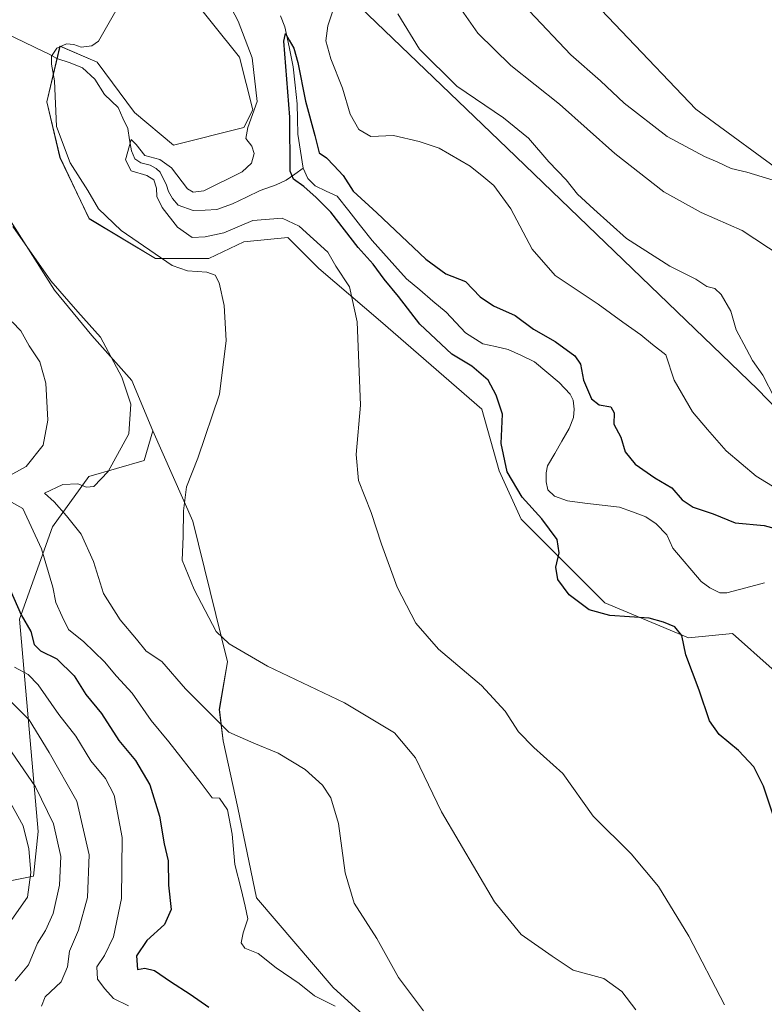
# Model space of a CAD drawing. Units: metres. Extents: x 632724 to 636216, y 4655656 to 4658035.
# Drawn here: x 634042 to 634222, y 4656838 to 4657076 of the extents above; entities that cross this region are included whole.
import ezdxf

# ---------------------------------------------------------------- set-up
doc = ezdxf.new("R2010")
doc.units = ezdxf.units.M
doc.header["$MEASUREMENT"] = 0
for name, color, linetype, lineweight in [('Arbolado forestal CxS', 92, 'Continuous', 0), ('Corriente natural lineal', 142, 'Continuous', 13), ('Cultivos herbáceos CxS', 92, 'Continuous', 0), ('Curva de nivel maestra', 36, 'Continuous', 30), ('Curva de nivel normal', 36, 'Continuous', 0), ('Matorral CxS', 135, 'Continuous', 0)]:
    doc.layers.add(name, color=color, linetype=linetype, lineweight=lineweight)

# ---------------------------------------------------------------- blocks, each defined once
blk = doc.blocks.new('*U161')
at = {"layer": 'Matorral CxS', "color": 135, "linetype": 'Continuous', "lineweight": 0}
blk.add_polyline3d([(634028.4601, 4656865.3401, 550.3114), (634045.5641, 4656868.7413, 542.6962), (634046.6943, 4656879.5519, 541.7314), (634042.2121, 4656930.9249, 525.0054), (634050.1779, 4656953.2549, 517.1688), (634058.9111, 4656965.4349, 514.8029), (634072.3081, 4656969.3113, 512.0635), (634074.4419, 4656976.4827, 511.9576), (634084.0743, 4656954.6501, 509.1648), (634092.4925, 4656920.6287, 510.9936), (634090.4961, 4656909.0591, 514.1435), (634091.4281, 4656901.4613, 515.9307), (634094.9913, 4656885.3003, 518.6167), (634099.4865, 4656863.4675, 518.4401), (634118.0369, 4656841.8307, 518.7176), (634129.7449, 4656831.1825, 517.2049)], dxfattribs=at)
blk = doc.blocks.new('*U162')
at = {"layer": 'Matorral CxS', "color": 135, "linetype": 'Continuous', "lineweight": 0}
for points in [[(634224.1759, 4656918.9255, 496.6719), (634214.5965, 4656927.4449, 498.8913), (634203.9537, 4656926.3797, 499.733), (634183.7315, 4656934.8991, 499.84), (634163.5097, 4656955.1313, 500.2786), (634158.1883, 4656966.8447, 499.9569), (634153.9303, 4656981.7527, 500.7195), (634129.4511, 4657003.0497, 503.6728), (634114.5511, 4657015.8275, 505.5034), (634107.1007, 4657023.2815, 506.3728), (634096.4571, 4657022.2171, 507.9089), (634087.9269, 4657018.2203, 509.4472), (634075.0839, 4657018.2209, 510.873), (634059.0295, 4657027.8537, 511.8117), (634051.9655, 4657042.6229, 510.1835), (634048.7553, 4657056.1075, 509.8732), (634051.9655, 4657069.5921, 508.7358), (634060.9563, 4657065.7391, 508.7244), (634069.9465, 4657053.5383, 506.6669), (634079.4275, 4657045.6439, 506.6128), (634096.4571, 4657049.9029, 504.6582), (634098.5859, 4657054.1617, 504.0097), (634095.3927, 4657066.9393, 505.3828), (634082.6205, 4657082.9123, 507.8737)], [(634106.7445, 4657096.2383, 507.0543), (634160.1291, 4657044.8759, 507.8554), (634220.5903, 4656986.6235, 509.5234), (634241.8359, 4656964.6809, 506.5421), (634261.0941, 4656949.0603, 503.9071), (634266.2781, 4656946.9911, 503.7303), (634287.2711, 4656938.6117, 501.9104), (634304.4743, 4656934.3953, 498.3305), (634336.2073, 4656936.0849, 495.6999), (634359.0103, 4656940.8317, 497.6451), (634378.0023, 4656945.5279, 501.2439), (634402.1177, 4656947.1167, 506.484), (634414.2651, 4656940.9275, 507.2652)]]:
    blk.add_polyline3d(points, dxfattribs=at)
blk = doc.blocks.new('*U197')
at = {"layer": 'Curva de nivel normal', "color": 36, "linetype": 'Continuous', "lineweight": 0}
for points in [[(634212.68, 4656837.57, 505), (634204.04, 4656854.21, 505), (634196.65, 4656866.2, 505), (634190.04, 4656874.12, 505), (634180.86, 4656883.27, 505), (634173.53, 4656893.6, 505), (634166.57, 4656899.9, 505), (634162.86, 4656903.66, 505), (634159.62, 4656908.63, 505), (634153.85, 4656914.92, 505), (634143.53, 4656923.66, 505), (634137.98, 4656929.96, 505), (634133.51, 4656938.64, 505), (634129.67, 4656949.06, 505), (634127.22, 4656956.76, 505), (634124.16, 4656964.52, 505), (634123.59, 4656970.8, 505), (634124.66, 4656982.72, 505), (634123.82, 4657002.87, 505), (634122, 4657011.38, 505), (634118.66, 4657016.38, 505), (634116.71, 4657019.76, 505), (634109.82, 4657026.04, 505), (634105.7, 4657027.94, 505), (634098.59, 4657027.43, 505), (634091.58, 4657024.44, 505), (634087.11, 4657023.49, 505), (634083.94, 4657023.31, 505), (634080.35, 4657025.79, 505), (634076.68, 4657030.54, 505), (634075.41, 4657033.21, 505), (634075.29, 4657035.25, 505), (634074.68, 4657037.23, 505), (634072.93, 4657038.32, 505), (634069.17, 4657039.42, 505), (634067.79, 4657042.06, 505), (634069.21, 4657047.04, 505), (634070.41, 4657045.83, 505), (634072.47, 4657043.17, 505), (634076.08, 4657042.19, 505), (634078.95, 4657040.18, 505), (634082.84, 4657035.05, 505), (634084.13, 4657034.28, 505), (634086.76, 4657034.61, 505), (634096.02, 4657039.21, 505), (634098.31, 4657041.32, 505), (634098.96, 4657043.66, 505), (634098.37, 4657045.41, 505), (634096.9, 4657047.23, 505), (634097.35, 4657049.88, 505), (634099.62, 4657056.21, 505), (634098.47, 4657066.74, 505), (634095.02, 4657075.66, 505), (634091.9, 4657081.69, 505)], [(634119.18, 4657081.74, 505), (634116.71, 4657074.54, 505), (634116.27, 4657070.88, 505), (634117.42, 4657066.54, 505), (634120.28, 4657059.45, 505), (634122.1, 4657053.16, 505), (634124.22, 4657049.43, 505), (634127.12, 4657047.73, 505), (634132.65, 4657048, 505), (634138.8, 4657046.54, 505), (634143.65, 4657044.92, 505), (634151.16, 4657040.58, 505), (634154.49, 4657037.89, 505), (634156.86, 4657035.88, 505), (634160.98, 4657030.25, 505), (634166.14, 4657020.51, 505), (634171.71, 4657014.1, 505), (634182.09, 4657007.15, 505), (634188.08, 4657002.81, 505), (634192.42, 4656999.76, 505), (634195.22, 4656997.39, 505), (634198.46, 4656994.93, 505), (634200.5, 4656988.78, 505), (634204.88, 4656981.09, 505), (634208.56, 4656976.81, 505), (634213.09, 4656971.7, 505), (634220.3, 4656965.52, 505), (634227.77, 4656960.91, 505)]]:
    blk.add_polyline3d(points, dxfattribs=at)
blk = doc.blocks.new('*U221')
at = {"layer": 'Curva de nivel normal', "color": 36, "linetype": 'Continuous', "lineweight": 0}
for points in [[(634224.73, 4656984.47, 510), (634221.89, 4656989.96, 510), (634219.39, 4656993.54, 510), (634217.98, 4656996.26, 510), (634215.49, 4657000.98, 510), (634214.14, 4657005.47, 510), (634211.82, 4657009.54, 510), (634210.29, 4657010.98, 510), (634208.4, 4657011.45, 510), (634205.74, 4657013.2, 510), (634199.43, 4657016.38, 510), (634188.96, 4657023.07, 510), (634181.06, 4657030.12, 510), (634177.09, 4657033.76, 510), (634174.39, 4657037.27, 510), (634170.16, 4657041.64, 510), (634165.23, 4657047.32, 510), (634159.24, 4657052.29, 510), (634147.89, 4657059.94, 510), (634138.86, 4657068.91, 510), (634133.69, 4657077.41, 510)], [(634065.79, 4657078.68, 510), (634061.26, 4657070.82, 510), (634059.68, 4657069.68, 510), (634057.1, 4657069.33, 510), (634055.3, 4657070.01, 510), (634053.53, 4657070.17, 510), (634051.17, 4657069.08, 510), (634049.88, 4657067.21, 510), (634049.92, 4657065.21, 510), (634050.61, 4657061.19, 510), (634051.09, 4657050.12, 510), (634054.44, 4657041.33, 510), (634058.69, 4657034.67, 510), (634061.26, 4657030.2, 510), (634066.72, 4657024.99, 510), (634079.12, 4657016.5, 510), (634082.8, 4657015.19, 510), (634087.5, 4657014.89, 510), (634089.47, 4657014.19, 510), (634090.46, 4657012.29, 510), (634091.64, 4657006.86, 510), (634092.12, 4656998.41, 510), (634090.57, 4656985.35, 510), (634085.33, 4656969.86, 510), (634082.57, 4656962.92, 510), (634081.86, 4656957.15, 510), (634081.77, 4656950.96, 510), (634081.47, 4656945.19, 510), (634084.38, 4656938.1, 510), (634089.72, 4656927.91, 510), (634092.88, 4656924.96, 510), (634102.15, 4656919.55, 510), (634120.78, 4656910.68, 510), (634132.84, 4656903.42, 510), (634137.92, 4656897.41, 510), (634144.18, 4656884.28, 510), (634157.01, 4656862.52, 510), (634163.52, 4656854.6, 510), (634170.94, 4656849.36, 510), (634176.08, 4656845.99, 510), (634183.47, 4656843.94, 510), (634187.85, 4656840.84, 510), (634191.18, 4656836.37, 510)]]:
    blk.add_polyline3d(points, dxfattribs=at)
blk = doc.blocks.new('*U240')
at = {"layer": 'Curva de nivel maestra', "color": 36, "linetype": 'Continuous', "lineweight": 30}
blk.add_polyline3d([(634224.45, 4656883.48, 500), (634222.1, 4656890.54, 500), (634219.7, 4656895.21, 500), (634216.01, 4656899.19, 500), (634211.37, 4656903, 500), (634209.05, 4656906.31, 500), (634206.5, 4656913.76, 500), (634203.32, 4656922.29, 500), (634202.3, 4656926.95, 500), (634200.6, 4656929.07, 500), (634197.86, 4656930.2, 500), (634194.44, 4656931.18, 500), (634184.89, 4656931.85, 500), (634179.92, 4656933.16, 500), (634175.08, 4656936.86, 500), (634172.38, 4656940.55, 500), (634171.89, 4656943.48, 500), (634172.64, 4656946.95, 500), (634172.17, 4656950.18, 500), (634168.48, 4656955.22, 500), (634163.7, 4656960.44, 500), (634160.1, 4656966.56, 500), (634158.63, 4656973.43, 500), (634158.94, 4656980.55, 500), (634157.42, 4656985.14, 500), (634155.5, 4656988.77, 500), (634151.52, 4656992.16, 500), (634146.68, 4656995.06, 500), (634138.94, 4657002.36, 500), (634133.81, 4657009.05, 500), (634130.32, 4657013.18, 500), (634127.69, 4657016.84, 500), (634124.08, 4657020.88, 500), (634117.44, 4657029.45, 500), (634113.9, 4657032.96, 500), (634110.94, 4657035.63, 500), (634108.47, 4657037.42, 500), (634107.62, 4657039.34, 500), (634107.53, 4657052.38, 500), (634106.09, 4657070.8, 500), (634106.51, 4657072.67, 500), (634107.38, 4657071.02, 500), (634108.49, 4657069.08, 500), (634109.45, 4657065.67, 500), (634111.31, 4657056.32, 500), (634113.56, 4657047.97, 500), (634114.67, 4657043.76, 500), (634116.4, 4657042.58, 500), (634118.17, 4657040.76, 500), (634120.42, 4657038.34, 500), (634122.83, 4657034.51, 500), (634128.56, 4657029.27, 500), (634140.4, 4657018.05, 500), (634145.23, 4657014.5, 500), (634150.05, 4657012.67, 500), (634153.54, 4657008.93, 500), (634156.79, 4657006.77, 500), (634162.05, 4657004.46, 500), (634166.5, 4657001.15, 500), (634171.72, 4656998.12, 500), (634176.46, 4656994.62, 500), (634177.86, 4656992.64, 500), (634178.58, 4656988.74, 500), (634180.51, 4656984.24, 500), (634182.38, 4656982.78, 500), (634185.16, 4656982.28, 500), (634185.94, 4656980.89, 500), (634185.88, 4656978.09, 500), (634187.56, 4656975, 500), (634188.65, 4656971.4, 500), (634191.06, 4656968.48, 500), (634195.8, 4656965.12, 500), (634199.92, 4656962.69, 500), (634202.45, 4656959.79, 500), (634205.08, 4656958, 500), (634209.92, 4656956.44, 500), (634215.21, 4656954.28, 500), (634222.2, 4656953.6, 500), (634230.83, 4656951.23, 500)], dxfattribs=at)

msp = doc.modelspace()

# ---------------------------------------------------------------- linework, layer by layer
at = {"layer": 'Arbolado forestal CxS', "color": 92, "linetype": 'Continuous', "lineweight": 0}
for points in [[(634199.08, 4657213.92, 538.71), (634200.12, 4657192.72, 539.22), (634211.05, 4657182.71, 539.47), (634220.7, 4657172.68, 538.64), (634229.89, 4657165.87, 538.36), (634242.49, 4657156.66, 537.43), (634253.15, 4657149.88, 535.99), (634254.12, 4657136.79, 533.49), (634255.58, 4657125.64, 531.14), (634256.06, 4657114.5, 527.97), (634244.43, 4657125.16, 530.02), (634226.5, 4657138.25, 530.68), (634216.1, 4657148.96, 531.25), (634199.08, 4657154.29, 529.72), (634182.27, 4657149.31, 527.76), (634169, 4657144.05, 526.33), (634161.45, 4657138.24, 525), (634157.06, 4657134.37, 524.12), (634153.36, 4657126.06, 522.16), (634169.8, 4657092.21, 522.94), (634205.74, 4657054.37, 522.79), (634229.46, 4657036.9, 520.04), (634238.44, 4657036.49, 521.6)], [(634075.5, 4657096.02, 507.6), (634054.21, 4657127.97, 511.07), (634033.99, 4657151.4, 514.1), (634022.24, 4657159.01, 518.05), (634015.9, 4657163.11, 519.59), (634005.09, 4657151.79, 520.83), (633989.03, 4657140.87, 522.48), (633972.98, 4657136.38, 523.83), (633958.43, 4657129.04, 525.25), (633966.56, 4657114.55, 522.15), (633985.18, 4657109.41, 519.6), (633997.38, 4657106.2, 518.53), (634008.94, 4657096.56, 516.58), (634022.43, 4657086.93, 513.31), (634037.2, 4657081.15, 511.52), (634038.48, 4657070.23, 510.94), (634036.55, 4657060.6, 511.54), (634034.63, 4657043.27, 513.41), (634038.48, 4657029.78, 514.72), (634050.68, 4657010.52, 515.35), (634059.67, 4656999.6, 515.55), (634069.3, 4656988.68, 513.91), (634074.44, 4656976.48, 511.96)], [(634266.28, 4656946.99, 503.73), (634261.09, 4656949.06, 503.91), (634241.84, 4656964.68, 506.54), (634220.59, 4656986.62, 509.52), (634160.13, 4657044.88, 507.86), (634106.74, 4657096.24, 507.05), (634075.5, 4657096.02, 507.6)], [(634169.8, 4657092.21, 522.94), (634205.74, 4657054.37, 522.79), (634229.46, 4657036.9, 520.04), (634238.44, 4657036.49, 521.6), (634249.57, 4657004.79, 515.86), (634255.61, 4656980.1, 510.46), (634262.13, 4656966.85, 507.37), (634266.28, 4656946.99, 503.73), (634261.09, 4656949.06, 503.91), (634241.84, 4656964.68, 506.54), (634220.59, 4656986.62, 509.52), (634160.13, 4657044.88, 507.86), (634106.74, 4657096.24, 507.05)], [(634038.48, 4657029.78, 514.72), (634050.68, 4657010.52, 515.35), (634059.67, 4656999.6, 515.55), (634069.3, 4656988.68, 513.91), (634074.44, 4656976.48, 511.96), (634072.31, 4656969.31, 512.06), (634058.91, 4656965.43, 514.8), (634050.18, 4656953.25, 517.17), (634042.21, 4656930.92, 525.01), (634046.69, 4656879.55, 541.73), (634045.56, 4656868.74, 542.7), (634028.46, 4656865.34, 550.31)], [(634074.44, 4656976.48, 511.96), (634072.31, 4656969.31, 512.06), (634058.91, 4656965.43, 514.8), (634050.18, 4656953.25, 517.17), (634042.21, 4656930.92, 525.01), (634046.69, 4656879.55, 541.73), (634045.56, 4656868.74, 542.7), (634028.46, 4656865.34, 550.31), (633980.86, 4656862.81, 560.62), (633969.59, 4656850.59, 565.95), (633971.15, 4656827.75, 573.13), (633983.15, 4656787.75, 578.93)]]:
    msp.add_polyline3d(points, dxfattribs=at)
at = {"layer": 'Corriente natural lineal', "color": 142, "linetype": 'Continuous', "lineweight": 13}
for points in [[(634105.29, 4657076.96, 500.44), (634106.32, 4657074.31, 500.03), (634107.36, 4657069.46, 500.13), (634108.39, 4657064.61, 500.19), (634108.86, 4657060.13, 500.17), (634109.33, 4657055.65, 500.04), (634109.42, 4657051.99, 499.91), (634109.5, 4657048.33, 499.85), (634110.15, 4657044.2, 499.61), (634110.79, 4657040.06, 499.35)], [(634039.78, 4657072.25, 511.01), (634042.97, 4657070.71, 510.85), (634046.15, 4657069.18, 510.66), (634049.34, 4657067.64, 509.59), (634051.17, 4657066.61, 509.01), (634054.46, 4657065.55, 508.47), (634057.42, 4657064.33, 507.61), (634060.42, 4657061.59, 507.22), (634062.77, 4657057.88, 506.74), (634066.01, 4657054.76, 506.05), (634067.18, 4657052.21, 505.69), (634068.34, 4657049.65, 506.2), (634068.79, 4657046.97, 505.97), (634069.24, 4657044.28, 505.36), (634070.06, 4657042.33, 504.95), (634071.54, 4657041.33, 504.59), (634073.79, 4657040.77, 504.57), (634075.26, 4657040.03, 504.36), (634076.21, 4657039.08, 503.99), (634077.76, 4657035.96, 504.08), (634078.19, 4657034.4, 504.05), (634079.14, 4657032.75, 504.08), (634080.53, 4657031.1, 503.88), (634084.21, 4657029.8, 503.16), (634087.07, 4657029.93, 502.93), (634089.92, 4657030.05, 502.52), (634093.69, 4657031.43, 502.39), (634097.05, 4657033.03, 501.57), (634100.4, 4657034.63, 501.43), (634104.26, 4657036.01, 501.16), (634106.68, 4657037.18, 500.41), (634108.74, 4657038.62, 499.62), (634110.79, 4657040.06, 499.35)], [(634110.79, 4657040.06, 499.35), (634111.86, 4657037.6, 499.57), (634113.68, 4657035.82, 499.89), (634116.34, 4657034.54, 499.18), (634119, 4657033.26, 499.17), (634121.81, 4657029.71, 498.98), (634124.62, 4657026.15, 499.09), (634127.43, 4657022.6, 498.79), (634130.2, 4657019.51, 498.8), (634132.96, 4657016.41, 498.64), (634135.73, 4657013.32, 498.41), (634138.95, 4657010.62, 498.51), (634142.16, 4657007.92, 498.25), (634145.38, 4657005.22, 498.35), (634147.72, 4657002.71, 498.2), (634150.05, 4657000.19, 498.23), (634154.24, 4656997.59, 498.25), (634157.3, 4656996.89, 498.2), (634160.35, 4656996.19, 498.11), (634163.53, 4656994.72, 497.99), (634166.71, 4656993.24, 497.69), (634169.69, 4656990.71, 497.76), (634172.67, 4656988.17, 497.75), (634175.31, 4656985.35, 497.71), (634176.09, 4656983.97, 497.56), (634176.3, 4656981.72, 497.36), (634176.13, 4656979.72, 497.21), (634175.09, 4656977.04, 497.18), (634173.34, 4656974.04, 497.16), (634171.59, 4656971.04, 496.99), (634169.84, 4656968.04, 497.1), (634169.49, 4656966.36, 497.15), (634169.49, 4656964.15, 497.16), (634169.96, 4656962.2, 497.27), (634171.56, 4656960.68, 496.99), (634174.68, 4656959.55, 496.66), (634178.86, 4656959.04, 496.38), (634183.05, 4656958.53, 496.27), (634187.23, 4656958.02, 496.19), (634190.41, 4656956.87, 496.3), (634193.59, 4656955.72, 496.35), (634196.14, 4656953.98, 496.08), (634198.69, 4656951.34, 496.28), (634200.16, 4656948.14, 495.98), (634202.45, 4656945.44, 495.92), (634204.74, 4656942.73, 495.89), (634207.03, 4656940.03, 495.83), (634209.07, 4656938.51, 495.62), (634211.49, 4656937.34, 495.83), (634213.22, 4656937.34, 495.72), (634217.77, 4656938.55, 495.16), (634222.32, 4656939.75, 495.27)]]:
    msp.add_polyline3d(points, dxfattribs=at)
at = {"layer": 'Cultivos herbáceos CxS', "color": 92, "linetype": 'Continuous', "lineweight": 0}
for points in [[(634199.08, 4657213.92, 538.71), (634200.12, 4657192.72, 539.22), (634211.05, 4657182.71, 539.47), (634220.7, 4657172.68, 538.64), (634229.89, 4657165.87, 538.36), (634242.49, 4657156.66, 537.43), (634253.15, 4657149.88, 535.99), (634254.12, 4657136.79, 533.49), (634255.58, 4657125.64, 531.14), (634256.06, 4657114.5, 527.97), (634244.43, 4657125.16, 530.02), (634226.5, 4657138.25, 530.68), (634216.1, 4657148.96, 531.25), (634199.08, 4657154.29, 529.72), (634182.27, 4657149.31, 527.76), (634169, 4657144.05, 526.33), (634161.45, 4657138.24, 525), (634157.06, 4657134.37, 524.12), (634153.36, 4657126.06, 522.16), (634169.8, 4657092.21, 522.94), (634205.74, 4657054.37, 522.79), (634229.46, 4657036.9, 520.04), (634238.44, 4657036.49, 521.6)], [(634075.5, 4657096.02, 507.6), (634054.21, 4657127.97, 511.07), (634033.99, 4657151.4, 514.1), (634022.24, 4657159.01, 518.05), (634015.9, 4657163.11, 519.59), (634005.09, 4657151.79, 520.83), (633989.03, 4657140.87, 522.48), (633972.98, 4657136.38, 523.83), (633958.43, 4657129.04, 525.25), (633966.56, 4657114.55, 522.15), (633985.18, 4657109.41, 519.6), (633997.38, 4657106.2, 518.53), (634008.94, 4657096.56, 516.58), (634022.43, 4657086.93, 513.31), (634037.2, 4657081.15, 511.52), (634038.48, 4657070.23, 510.94), (634036.55, 4657060.6, 511.54), (634034.63, 4657043.27, 513.41), (634038.48, 4657029.78, 514.72), (634050.68, 4657010.52, 515.35), (634059.67, 4656999.6, 515.55), (634069.3, 4656988.68, 513.91), (634074.44, 4656976.48, 511.96)], [(634276.77, 4657089.33, 521.18), (634267.24, 4657062.17, 518.5), (634261.65, 4657052.57, 520.69), (634256.55, 4657048.87, 522.53), (634240.27, 4657036.41, 521.95), (634240.27, 4657036.41, 521.95), (634238.44, 4657036.49, 521.6), (634229.46, 4657036.9, 520.04), (634205.74, 4657054.37, 522.79), (634169.8, 4657092.21, 522.94)], [(634082.62, 4657082.91, 507.87), (634095.39, 4657066.94, 505.38), (634098.59, 4657054.16, 504.01), (634096.46, 4657049.9, 504.66), (634079.43, 4657045.64, 506.61), (634069.95, 4657053.54, 506.67), (634060.96, 4657065.74, 508.72), (634051.97, 4657069.59, 508.74), (634048.76, 4657056.11, 509.87), (634051.97, 4657042.62, 510.18), (634059.03, 4657027.85, 511.81), (634075.08, 4657018.22, 510.87), (634087.93, 4657018.22, 509.45), (634096.46, 4657022.22, 507.91), (634107.1, 4657023.28, 506.37), (634114.55, 4657015.83, 505.5), (634129.45, 4657003.05, 503.67), (634153.93, 4656981.75, 500.72), (634158.19, 4656966.84, 499.96), (634163.51, 4656955.13, 500.28), (634183.73, 4656934.9, 499.84), (634203.95, 4656926.38, 499.73), (634214.6, 4656927.44, 498.89), (634224.18, 4656918.93, 496.67)], [(634082.62, 4657082.91, 507.87), (634095.39, 4657066.94, 505.38), (634098.59, 4657054.16, 504.01), (634096.46, 4657049.9, 504.66), (634079.43, 4657045.64, 506.61), (634069.95, 4657053.54, 506.67), (634060.96, 4657065.74, 508.72), (634051.97, 4657069.59, 508.74), (634048.76, 4657056.11, 509.87), (634051.97, 4657042.62, 510.18), (634059.03, 4657027.85, 511.81), (634075.08, 4657018.22, 510.87), (634087.93, 4657018.22, 509.45), (634096.46, 4657022.22, 507.91), (634107.1, 4657023.28, 506.37), (634114.55, 4657015.83, 505.5), (634129.45, 4657003.05, 503.67), (634153.93, 4656981.75, 500.72), (634158.19, 4656966.84, 499.96), (634163.51, 4656955.13, 500.28), (634183.73, 4656934.9, 499.84), (634203.95, 4656926.38, 499.73), (634214.6, 4656927.44, 498.89), (634224.18, 4656918.93, 496.67)], [(634129.74, 4656831.18, 517.2), (634118.04, 4656841.83, 518.72), (634099.49, 4656863.47, 518.44), (634094.99, 4656885.3, 518.62), (634091.43, 4656901.46, 515.93), (634090.5, 4656909.06, 514.14), (634092.49, 4656920.63, 510.99), (634084.07, 4656954.65, 509.16), (634074.44, 4656976.48, 511.96), (634069.3, 4656988.68, 513.91), (634059.67, 4656999.6, 515.55), (634050.68, 4657010.52, 515.35), (634038.48, 4657029.78, 514.72)], [(634074.44, 4656976.48, 511.96), (634084.07, 4656954.65, 509.16), (634092.49, 4656920.63, 510.99), (634090.5, 4656909.06, 514.14), (634091.43, 4656901.46, 515.93), (634094.99, 4656885.3, 518.62), (634099.49, 4656863.47, 518.44), (634118.04, 4656841.83, 518.72), (634129.74, 4656831.18, 517.2), (634134, 4656826.92, 517.01), (634136.13, 4656813.08, 519.02), (634132.94, 4656799.24, 521.12), (634132.24, 4656779.35, 522.72), (634135.07, 4656760.9, 525.55), (634146.77, 4656744.93, 527.47), (634169.12, 4656723.63, 527.54), (634196.8, 4656704.47, 524.13), (634199.99, 4656693.82, 525.29), (634195.73, 4656684.24, 527.22), (634201.05, 4656670.39, 525.77), (634210.63, 4656653.36, 524.87), (634210.63, 4656625.67, 524.97), (634217.02, 4656610.76, 522.98)]]:
    msp.add_polyline3d(points, dxfattribs=at)
at = {"layer": 'Curva de nivel maestra', "color": 36, "linetype": 'Continuous', "lineweight": 30}
msp.add_polyline3d([(634039.96, 4656938.01, 525), (634042.6, 4656931.99, 525), (634044.93, 4656927.98, 525), (634045.75, 4656924.8, 525), (634047.24, 4656923.3, 525), (634051.17, 4656921.34, 525), (634055.39, 4656917.22, 525), (634058.21, 4656912.72, 525), (634062.04, 4656908.11, 525), (634066.16, 4656901.56, 525), (634070.24, 4656896.74, 525), (634073.69, 4656890.85, 525), (634076.06, 4656883.23, 525), (634077.18, 4656876.58, 525), (634078.09, 4656872.49, 525), (634078.18, 4656866.58, 525), (634078.82, 4656860.64, 525), (634077.27, 4656857.02, 525), (634073, 4656853.16, 525), (634070.43, 4656849.44, 525), (634070.72, 4656846.14, 525), (634072.5, 4656846.46, 525), (634074.83, 4656845.89, 525), (634078.67, 4656843.27, 525), (634083.48, 4656840.22, 525), (634087.94, 4656837.01, 525)], dxfattribs=at)
at = {"layer": 'Curva de nivel normal', "color": 36, "linetype": 'Continuous', "lineweight": 0}
for points in [[(634148.45, 4657079.19, 515), (634152.98, 4657072.77, 515), (634161.02, 4657064.93, 515), (634172.77, 4657055.56, 515), (634186.09, 4657043.66, 515), (634197.96, 4657034.34, 515), (634206.98, 4657029.37, 515), (634216.95, 4657025.02, 515), (634226.38, 4657018.78, 515)], [(634225.43, 4657036.88, 520), (634218.03, 4657039.07, 520), (634214.28, 4657039.97, 520), (634211.04, 4657041.51, 520), (634207.8, 4657042.86, 520), (634198.79, 4657047.75, 520), (634188.37, 4657055.78, 520), (634182.68, 4657061.19, 520), (634175.52, 4657067.54, 520), (634165.45, 4657078.17, 520)], [(634139.89, 4656836.18, 515), (634133.8, 4656844.22, 515), (634128.57, 4656853.65, 515), (634123.13, 4656862.19, 515), (634120.95, 4656869.54, 515), (634119.3, 4656881.47, 515), (634117.47, 4656887.73, 515), (634115.41, 4656890.8, 515), (634111.24, 4656894.57, 515), (634104.71, 4656898.54, 515), (634098.82, 4656900.9, 515), (634092.83, 4656903.58, 515), (634082.34, 4656914.07, 515), (634076.58, 4656920.65, 515), (634072.77, 4656923.16, 515), (634070.46, 4656926.09, 515), (634066.5, 4656930.8, 515), (634062.48, 4656937.12, 515), (634060.11, 4656944.92, 515), (634057.08, 4656951.49, 515), (634053.55, 4656955.94, 515), (634050.53, 4656959.29, 515), (634048.21, 4656961.42, 515), (634052.67, 4656963.54, 515), (634056.3, 4656963.71, 515), (634058.4, 4656962.85, 515), (634060.18, 4656963.05, 515), (634063.63, 4656966.68, 515), (634068.63, 4656975.8, 515), (634069.1, 4656982.98, 515), (634066.93, 4656989.52, 515), (634061.76, 4656999.15, 515), (634056.25, 4657005.31, 515), (634049.78, 4657012.82, 515), (634040.6, 4657025.97, 515)], [(634040.38, 4657002.89, 520), (634042.48, 4657000.73, 520), (634044.5, 4656997.04, 520), (634047.12, 4656993.18, 520), (634048.51, 4656988.01, 520), (634049.02, 4656979.06, 520), (634047.87, 4656973.01, 520), (634043.81, 4656967.89, 520), (634038.94, 4656965.25, 520)], [(634038.23, 4656960.38, 520), (634042.97, 4656957.68, 520), (634047.47, 4656947.98, 520), (634050.22, 4656938.68, 520), (634050.96, 4656934.96, 520), (634052.49, 4656931.54, 520), (634054.02, 4656928.42, 520), (634057.73, 4656925.46, 520), (634062.7, 4656920.64, 520), (634065.6, 4656917.15, 520), (634069.41, 4656913.01, 520), (634074.05, 4656906.39, 520), (634078.3, 4656901.24, 520), (634086.13, 4656891.22, 520), (634088.73, 4656887.68, 520), (634090.52, 4656887.6, 520), (634092.48, 4656884.83, 520), (634093.63, 4656878.92, 520), (634094.26, 4656871.56, 520), (634095.8, 4656865.56, 520), (634096.74, 4656861.46, 520), (634097.38, 4656858.43, 520), (634096.3, 4656855.04, 520), (634095.77, 4656852.57, 520), (634096.65, 4656851.31, 520), (634099.86, 4656850, 520), (634104.23, 4656846.53, 520), (634109.78, 4656842.78, 520), (634113.52, 4656839.82, 520), (634118.52, 4656837.26, 520)], [(634040.93, 4656919.33, 530), (634044.28, 4656917.58, 530), (634046.69, 4656915.08, 530), (634051.67, 4656907.84, 530), (634055.79, 4656902.64, 530), (634059.46, 4656896.63, 530), (634063, 4656892.4, 530), (634065.1, 4656888.33, 530), (634066.99, 4656878.08, 530), (634066.83, 4656863.34, 530), (634064.9, 4656854.02, 530), (634062.69, 4656849.54, 530), (634060.91, 4656846.83, 530), (634061.07, 4656843.78, 530), (634062.78, 4656841.46, 530), (634064.94, 4656839.12, 530), (634068.54, 4656837.38, 530)], [(634040.09, 4656910.98, 535), (634044.49, 4656906.56, 535), (634049.36, 4656898.69, 535), (634056.01, 4656886.93, 535), (634059.06, 4656873.9, 535), (634058.61, 4656863.54, 535), (634056.43, 4656855.65, 535), (634054.23, 4656850.6, 535), (634053.8, 4656846.79, 535), (634052.29, 4656843.16, 535), (634048.41, 4656839.57, 535), (634047.48, 4656837.3, 535)], [(634041.11, 4656843.4, 540), (634044.33, 4656847.28, 540), (634046.51, 4656852.5, 540), (634048.47, 4656855.63, 540), (634050.3, 4656859.73, 540), (634051.81, 4656866.53, 540), (634052.18, 4656873.52, 540), (634050.39, 4656881.44, 540), (634046.07, 4656890.34, 540), (634038.48, 4656901.39, 540)], [(634040.29, 4656858.24, 545), (634044.12, 4656863.67, 545), (634044.95, 4656869.66, 545), (634044.42, 4656875.34, 545), (634043.03, 4656880.9, 545), (634040.04, 4656886.48, 545)]]:
    msp.add_polyline3d(points, dxfattribs=at)
at = {"layer": 'Matorral CxS', "color": 135, "linetype": 'Continuous', "lineweight": 0}
for points in [[(634266.28, 4656946.99, 503.73), (634261.09, 4656949.06, 503.91), (634241.84, 4656964.68, 506.54), (634220.59, 4656986.62, 509.52), (634160.13, 4657044.88, 507.86), (634106.74, 4657096.24, 507.05), (634075.5, 4657096.02, 507.6)], [(634082.62, 4657082.91, 507.87), (634095.39, 4657066.94, 505.38), (634098.59, 4657054.16, 504.01), (634096.46, 4657049.9, 504.66), (634079.43, 4657045.64, 506.61), (634069.95, 4657053.54, 506.67), (634060.96, 4657065.74, 508.72), (634051.97, 4657069.59, 508.74), (634048.76, 4657056.11, 509.87), (634051.97, 4657042.62, 510.18), (634059.03, 4657027.85, 511.81), (634075.08, 4657018.22, 510.87), (634087.93, 4657018.22, 509.45), (634096.46, 4657022.22, 507.91), (634107.1, 4657023.28, 506.37), (634114.55, 4657015.83, 505.5), (634129.45, 4657003.05, 503.67), (634153.93, 4656981.75, 500.72), (634158.19, 4656966.84, 499.96), (634163.51, 4656955.13, 500.28), (634183.73, 4656934.9, 499.84), (634203.95, 4656926.38, 499.73), (634214.6, 4656927.44, 498.89), (634224.18, 4656918.93, 496.67)], [(634074.44, 4656976.48, 511.96), (634072.31, 4656969.31, 512.06), (634058.91, 4656965.43, 514.8), (634050.18, 4656953.25, 517.17), (634042.21, 4656930.92, 525.01), (634046.69, 4656879.55, 541.73), (634045.56, 4656868.74, 542.7), (634028.46, 4656865.34, 550.31), (633980.86, 4656862.81, 560.62), (633969.59, 4656850.59, 565.95), (633971.15, 4656827.75, 573.13), (633983.15, 4656787.75, 578.93)], [(634074.44, 4656976.48, 511.96), (634084.07, 4656954.65, 509.16), (634092.49, 4656920.63, 510.99), (634090.5, 4656909.06, 514.14), (634091.43, 4656901.46, 515.93), (634094.99, 4656885.3, 518.62), (634099.49, 4656863.47, 518.44), (634118.04, 4656841.83, 518.72), (634129.74, 4656831.18, 517.2), (634134, 4656826.92, 517.01), (634136.13, 4656813.08, 519.02), (634132.94, 4656799.24, 521.12), (634132.24, 4656779.35, 522.72), (634135.07, 4656760.9, 525.55), (634146.77, 4656744.93, 527.47), (634169.12, 4656723.63, 527.54), (634196.8, 4656704.47, 524.13), (634199.99, 4656693.82, 525.29), (634195.73, 4656684.24, 527.22), (634201.05, 4656670.39, 525.77), (634210.63, 4656653.36, 524.87), (634210.63, 4656625.67, 524.97), (634217.02, 4656610.76, 522.98)]]:
    msp.add_polyline3d(points, dxfattribs=at)

# ---------------------------------------------------------------- block references
at = {"layer": 'Curva de nivel maestra', "color": 36, "linetype": 'Continuous', "lineweight": 30}
msp.add_blockref('*U240', (0, 0), dxfattribs=at)
at = {"layer": 'Curva de nivel normal', "color": 36, "linetype": 'Continuous', "lineweight": 0}
for name in ['*U221', '*U197']:
    msp.add_blockref(name, (0, 0), dxfattribs=at)
at = {"layer": 'Matorral CxS', "color": 135, "linetype": 'Continuous', "lineweight": 0}
for name in ['*U162', '*U161']:
    msp.add_blockref(name, (0, 0), dxfattribs=at)

doc.saveas('drawing.dxf')
